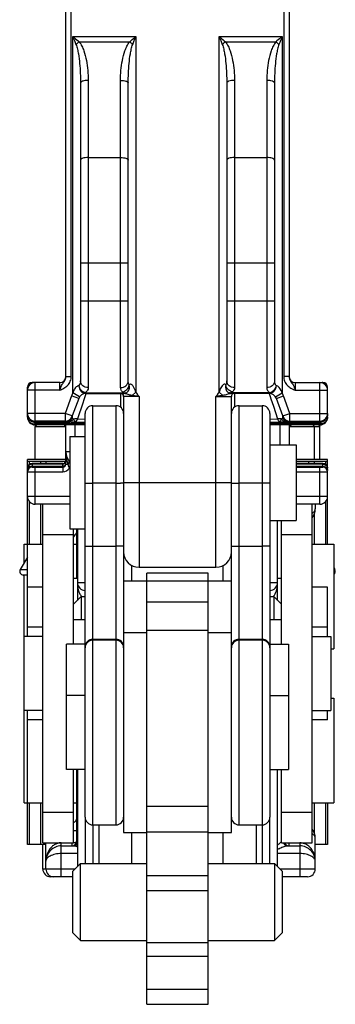
# Model space of a CAD drawing. Units: millimetres. Extents: x 1196 to 1616, y -724 to -427.
# Drawn here: x 1235 to 1239, y -475 to -462 of the extents above; entities that cross this region are included whole.
import ezdxf

# ---------------------------------------------------------------- set-up
doc = ezdxf.new("R2010")
doc.units = ezdxf.units.MM
doc.header["$LTSCALE"] = 23.1
doc.layers.get('0').update_dxf_attribs({"linetype": 'CONTINUOUS'})

msp = doc.modelspace()

# ---------------------------------------------------------------- linework, layer by layer
at = {"color": 7}
for p, q in [((1235.477, -466.711), (1235.477, -453.023)), ((1238.377, -453.023), (1238.377, -466.711)), ((1235.667, -462.895), (1235.667, -466.767)), ((1236.287, -466.767), (1236.287, -462.895)), ((1237.567, -462.895), (1237.567, -466.767)), ((1238.187, -462.895), (1238.187, -466.767)), ((1235.397, -466.788), (1235.037, -466.788)), ((1238.457, -466.788), (1238.817, -466.788)), ((1234.977, -467.238), (1234.977, -466.848)), ((1235.737, -466.928), (1236.231, -466.928)), ((1238.117, -466.928), (1237.623, -466.928)), ((1238.877, -467.238), (1238.877, -466.848)), ((1235.643, -466.994), (1235.56, -467.222)), ((1236.227, -466.968), (1236.227, -472.635)), ((1237.627, -472.635), (1237.627, -466.968)), ((1238.294, -467.222), (1238.211, -466.994)), ((1235.727, -472.435), (1235.727, -467.188)), ((1235.827, -467.088), (1236.127, -467.088)), ((1237.727, -467.088), (1238.027, -467.088)), ((1238.127, -467.188), (1238.127, -472.435)), ((1235.466, -467.288), (1235.077, -467.288)), ((1235.529, -467.306), (1235.53, -467.304)), ((1238.363, -467.288), (1238.387, -467.288)), ((1238.388, -467.288), (1238.777, -467.288)), ((1235.727, -467.338), (1235.077, -467.338)), ((1235.097, -467.338), (1235.077, -467.358)), ((1235.077, -467.358), (1235.472, -467.358)), ((1235.077, -467.788), (1235.077, -467.358)), ((1235.477, -467.848), (1235.477, -467.338)), ((1238.777, -467.338), (1238.127, -467.338)), ((1238.377, -467.338), (1238.377, -467.598)), ((1238.382, -467.358), (1238.777, -467.358)), ((1238.687, -467.338), (1238.707, -467.358)), ((1238.707, -467.788), (1238.707, -467.358)), ((1238.757, -467.338), (1238.777, -467.358)), ((1238.777, -467.788), (1238.777, -467.358)), ((1235.527, -467.488), (1235.727, -467.488)), ((1235.527, -467.488), (1235.527, -468.688)), ((1238.127, -467.598), (1238.467, -467.598)), ((1238.467, -467.599), (1238.467, -468.578)), ((1235.477, -467.788), (1234.977, -467.788)), ((1234.977, -467.947), (1234.977, -467.788)), ((1234.977, -467.807), (1235.474, -467.807)), ((1238.877, -467.788), (1238.467, -467.788)), ((1238.467, -467.807), (1238.877, -467.807)), ((1238.877, -467.932), (1238.877, -467.788)), ((1234.977, -470.088), (1234.977, -467.948)), ((1235.437, -467.838), (1235.037, -467.838)), ((1235.037, -467.888), (1235.437, -467.888)), ((1238.817, -467.838), (1238.467, -467.838)), ((1238.467, -467.888), (1238.817, -467.888)), ((1238.877, -468.888), (1238.877, -467.948)), ((1235.527, -468.368), (1235.077, -468.368)), ((1235.177, -472.768), (1235.177, -468.368)), ((1238.777, -468.368), (1238.467, -468.368)), ((1238.677, -472.768), (1238.677, -468.368)), ((1238.717, -468.368), (1238.717, -468.428)), ((1238.127, -468.578), (1238.467, -468.578)), ((1238.227, -469.618), (1238.227, -468.578)), ((1238.277, -470.188), (1238.277, -468.578)), ((1235.527, -468.688), (1235.727, -468.688)), ((1235.577, -470.188), (1235.577, -468.688)), ((1235.617, -469.33), (1235.617, -468.688)), ((1235.627, -468.688), (1235.627, -469.618)), ((1234.937, -468.888), (1235.177, -468.888)), ((1234.937, -469.126), (1234.937, -468.888)), ((1235.577, -468.888), (1235.617, -468.888)), ((1238.677, -468.888), (1238.957, -468.888)), ((1238.957, -468.888), (1238.957, -470.248)), ((1234.977, -469.058), (1234.883, -469.217)), ((1236.335, -469.368), (1236.335, -469.163)), ((1236.427, -469.188), (1237.427, -469.188)), ((1237.518, -469.368), (1237.518, -469.163)), ((1238.957, -469.194), (1238.97, -469.217)), ((1234.924, -469.288), (1234.977, -469.288)), ((1234.937, -472.248), (1234.937, -469.288)), ((1235.577, -469.33), (1235.627, -469.33)), ((1236.527, -469.368), (1236.227, -469.368)), ((1237.327, -469.266), (1236.527, -469.266)), ((1236.527, -474.866), (1236.527, -469.266)), ((1237.327, -469.37), (1236.527, -469.37)), ((1237.327, -474.866), (1237.327, -469.266)), ((1237.627, -469.368), (1237.327, -469.368)), ((1238.227, -469.33), (1238.277, -469.33)), ((1235.177, -469.448), (1234.977, -469.448)), ((1238.877, -469.448), (1238.677, -469.448)), ((1238.877, -470.088), (1238.877, -469.448)), ((1235.677, -469.568), (1235.577, -469.668)), ((1235.677, -469.568), (1235.727, -469.568)), ((1235.677, -469.568), (1235.677, -469.868)), ((1238.127, -469.568), (1238.177, -469.568)), ((1238.277, -469.668), (1238.177, -469.568)), ((1238.177, -469.568), (1238.177, -469.868)), ((1235.577, -469.868), (1235.727, -469.868)), ((1238.127, -469.868), (1238.277, -469.868)), ((1235.177, -469.968), (1234.977, -469.968)), ((1236.527, -470.005), (1237.327, -470.005)), ((1238.877, -469.968), (1238.677, -469.968)), ((1235.177, -470.088), (1234.937, -470.088)), ((1236.227, -470.035), (1236.527, -470.035)), ((1237.327, -470.035), (1237.627, -470.035)), ((1238.677, -470.088), (1238.917, -470.088)), ((1238.917, -470.088), (1238.917, -471.048)), ((1235.727, -470.188), (1235.487, -470.188)), ((1235.487, -470.855), (1235.487, -470.188)), ((1238.127, -470.188), (1238.367, -470.188)), ((1238.367, -470.188), (1238.367, -471.815)), ((1238.917, -470.248), (1238.957, -470.248)), ((1235.727, -470.855), (1235.487, -470.855)), ((1235.487, -471.815), (1235.487, -470.855)), ((1238.127, -470.855), (1238.367, -470.855)), ((1238.917, -470.888), (1238.957, -470.888)), ((1238.957, -470.888), (1238.957, -472.248)), ((1235.177, -471.048), (1234.937, -471.048)), ((1234.977, -472.788), (1234.977, -471.048)), ((1238.677, -471.048), (1238.917, -471.048)), ((1238.877, -471.168), (1238.877, -471.048)), ((1235.177, -471.168), (1234.977, -471.168)), ((1238.877, -471.168), (1238.677, -471.168)), ((1235.727, -471.815), (1235.487, -471.815)), ((1235.577, -472.768), (1235.577, -471.815)), ((1235.617, -472.748), (1235.617, -471.815)), ((1235.627, -471.815), (1235.627, -473.076)), ((1238.127, -471.815), (1238.367, -471.815)), ((1238.227, -473.076), (1238.227, -471.815)), ((1238.277, -472.768), (1238.277, -471.815)), ((1234.937, -472.248), (1235.177, -472.248)), ((1235.577, -472.248), (1235.617, -472.248)), ((1236.527, -472.293), (1237.327, -472.293)), ((1238.677, -472.248), (1238.957, -472.248)), ((1238.877, -472.248), (1238.877, -472.788)), ((1235.827, -472.535), (1236.127, -472.535)), ((1235.827, -472.535), (1235.827, -473.036)), ((1235.907, -472.535), (1235.907, -473.036)), ((1237.727, -472.535), (1238.027, -472.535)), ((1237.947, -472.535), (1237.947, -473.036)), ((1238.027, -472.535), (1238.027, -473.036)), ((1236.227, -472.635), (1236.527, -472.635)), ((1236.335, -473.036), (1236.335, -472.635)), ((1237.327, -472.635), (1237.627, -472.635)), ((1237.518, -473.036), (1237.518, -472.635)), ((1235.217, -472.788), (1234.977, -472.788)), ((1235.177, -472.768), (1235.577, -472.768)), ((1235.177, -473.108), (1235.177, -472.788)), ((1235.217, -473.108), (1235.217, -472.768)), ((1235.417, -472.808), (1235.577, -472.808)), ((1238.277, -472.768), (1238.677, -472.768)), ((1238.357, -472.808), (1238.517, -472.808)), ((1238.717, -473.108), (1238.717, -472.708)), ((1238.877, -472.788), (1238.717, -472.788)), ((1235.567, -473.136), (1235.667, -473.036)), ((1235.667, -473.036), (1236.527, -473.036)), ((1235.667, -474.036), (1235.667, -473.036)), ((1237.327, -473.036), (1238.187, -473.036)), ((1238.287, -473.136), (1238.187, -473.036)), ((1238.187, -473.036), (1238.187, -474.036)), ((1235.567, -473.208), (1235.277, -473.208)), ((1235.567, -473.936), (1235.567, -473.136)), ((1238.287, -473.136), (1238.287, -473.936)), ((1238.617, -473.208), (1238.287, -473.208)), ((1235.567, -473.936), (1235.667, -474.036)), ((1238.287, -473.936), (1238.187, -474.036)), ((1235.667, -474.036), (1236.527, -474.036)), ((1237.327, -474.036), (1238.187, -474.036)), ((1236.527, -474.866), (1237.327, -474.866))]:
    msp.add_line(p, q, dxfattribs=at)
at = {"color": 9}
for p, q in [((1235.547, -466.711), (1235.547, -460.771)), ((1238.307, -460.771), (1238.307, -466.711)), ((1235.567, -466.923), (1235.567, -462.293)), ((1235.567, -462.293), (1236.387, -462.293)), ((1236.387, -462.293), (1236.387, -466.914)), ((1237.467, -466.914), (1237.467, -462.293)), ((1237.467, -462.293), (1238.287, -462.293)), ((1238.287, -462.293), (1238.287, -466.923)), ((1235.65, -462.361), (1236.304, -462.361)), ((1237.55, -462.361), (1238.204, -462.361)), ((1235.767, -462.861), (1235.767, -466.854)), ((1236.187, -466.854), (1236.187, -462.861)), ((1237.667, -462.861), (1237.667, -466.854)), ((1238.087, -462.861), (1238.087, -466.854)), ((1235.767, -463.863), (1236.187, -463.863)), ((1237.667, -463.863), (1238.087, -463.863)), ((1235.667, -465.231), (1236.287, -465.231)), ((1237.567, -465.231), (1238.187, -465.231)), ((1235.667, -465.728), (1236.287, -465.728)), ((1237.567, -465.728), (1238.187, -465.728)), ((1235.077, -467.338), (1235.077, -466.788)), ((1235.397, -466.888), (1235.397, -466.788)), ((1235.477, -466.711), (1235.547, -466.711)), ((1238.377, -466.711), (1238.307, -466.711)), ((1238.457, -466.788), (1238.457, -466.888)), ((1238.777, -467.288), (1238.777, -466.788)), ((1234.986, -466.848), (1234.977, -466.848)), ((1235.397, -466.888), (1234.977, -466.888)), ((1235.652, -466.975), (1235.567, -466.923)), ((1235.737, -466.928), (1235.726, -466.96)), ((1235.737, -466.92), (1236.219, -466.92)), ((1235.737, -466.92), (1235.737, -466.928)), ((1236.187, -466.928), (1236.187, -467.108)), ((1236.336, -466.955), (1236.387, -466.914)), ((1237.517, -466.955), (1237.467, -466.914)), ((1238.117, -466.92), (1237.635, -466.92)), ((1237.667, -466.928), (1237.667, -467.108)), ((1238.117, -466.928), (1238.117, -466.92)), ((1238.117, -466.928), (1238.131, -466.97)), ((1238.202, -466.975), (1238.287, -466.923)), ((1238.457, -466.888), (1238.877, -466.888)), ((1238.877, -466.848), (1238.868, -466.848)), ((1235.549, -466.96), (1235.466, -467.188)), ((1235.643, -466.994), (1235.549, -466.96)), ((1235.695, -467.054), (1235.626, -467.261)), ((1235.709, -467.013), (1235.695, -467.054)), ((1235.726, -466.96), (1235.709, -467.013)), ((1236.427, -466.968), (1236.227, -466.968)), ((1236.427, -466.968), (1236.427, -469.188)), ((1237.427, -466.968), (1237.627, -466.968)), ((1237.427, -469.188), (1237.427, -466.968)), ((1238.131, -466.97), (1238.141, -467)), ((1238.141, -467), (1238.173, -467.096)), ((1238.211, -466.994), (1238.305, -466.96)), ((1238.388, -467.188), (1238.305, -466.96)), ((1235.466, -467.188), (1234.977, -467.188)), ((1235.56, -467.222), (1235.466, -467.188)), ((1235.466, -467.188), (1235.466, -467.288)), ((1235.827, -472.535), (1235.827, -467.088)), ((1236.127, -467.088), (1236.127, -472.535)), ((1237.727, -472.535), (1237.727, -467.088)), ((1238.027, -467.088), (1238.027, -472.535)), ((1238.173, -467.096), (1238.227, -467.261)), ((1238.294, -467.222), (1238.388, -467.188)), ((1238.388, -467.188), (1238.877, -467.188)), ((1238.388, -467.288), (1238.388, -467.188)), ((1235.529, -467.306), (1235.077, -467.306)), ((1235.626, -467.261), (1235.727, -467.263)), ((1238.127, -467.263), (1238.227, -467.261)), ((1238.777, -467.306), (1238.324, -467.306)), ((1238.777, -467.306), (1238.777, -467.338)), ((1235.727, -467.326), (1235.077, -467.326)), ((1235.597, -467.488), (1235.597, -467.338)), ((1238.777, -467.326), (1238.127, -467.326)), ((1238.256, -467.338), (1238.256, -467.598)), ((1235.527, -467.688), (1235.477, -467.688)), ((1235.006, -467.847), (1235.006, -467.807)), ((1235.148, -467.807), (1235.148, -467.838)), ((1235.218, -467.807), (1235.218, -467.838)), ((1238.635, -467.838), (1238.635, -467.807)), ((1238.706, -467.838), (1238.706, -467.807)), ((1238.848, -467.807), (1238.848, -467.847)), ((1234.977, -467.948), (1235.437, -467.948)), ((1235.037, -467.838), (1235.037, -467.888)), ((1235.437, -467.85), (1235.037, -467.85)), ((1235.037, -467.876), (1235.437, -467.876)), ((1235.077, -468.368), (1235.077, -467.888)), ((1235.437, -467.876), (1235.437, -467.838)), ((1235.437, -467.888), (1235.437, -467.948)), ((1235.477, -467.848), (1235.504, -467.848)), ((1235.524, -467.898), (1235.527, -467.893)), ((1238.817, -467.85), (1238.467, -467.85)), ((1238.467, -467.876), (1238.817, -467.876)), ((1238.467, -467.948), (1238.877, -467.948)), ((1238.777, -468.368), (1238.777, -467.888)), ((1238.817, -467.888), (1238.817, -467.838)), ((1236.227, -468.088), (1237.627, -468.088)), ((1236.127, -468.096), (1235.827, -468.096)), ((1238.027, -468.096), (1237.727, -468.096)), ((1235.527, -468.268), (1234.977, -468.268)), ((1235.006, -468.888), (1235.006, -468.339)), ((1238.877, -468.268), (1238.467, -468.268)), ((1238.848, -468.339), (1238.848, -468.888)), ((1235.148, -468.368), (1235.148, -468.888)), ((1238.706, -468.888), (1238.706, -468.489)), ((1235.577, -468.768), (1235.177, -468.768)), ((1238.677, -468.768), (1238.277, -468.768)), ((1235.827, -468.913), (1236.127, -468.913)), ((1237.727, -468.913), (1238.027, -468.913)), ((1234.883, -469.217), (1234.977, -469.217)), ((1238.957, -469.217), (1238.97, -469.217)), ((1235.727, -469.388), (1235.627, -469.388)), ((1238.227, -469.388), (1238.127, -469.388)), ((1237.327, -469.641), (1236.527, -469.641)), ((1235.827, -470.123), (1236.127, -470.123)), ((1236.127, -470.135), (1235.827, -470.135)), ((1237.727, -470.123), (1238.027, -470.123)), ((1238.027, -470.135), (1237.727, -470.135)), ((1235.006, -472.788), (1235.006, -472.248)), ((1235.148, -472.248), (1235.148, -472.788)), ((1238.706, -472.647), (1238.706, -472.248)), ((1238.848, -472.248), (1238.848, -472.788)), ((1235.177, -472.368), (1235.577, -472.368)), ((1235.727, -472.435), (1235.727, -473.036)), ((1238.127, -473.036), (1238.127, -472.435)), ((1238.277, -472.368), (1238.677, -472.368)), ((1235.577, -472.608), (1235.617, -472.608)), ((1236.527, -472.625), (1237.327, -472.625)), ((1235.417, -473.208), (1235.417, -472.768)), ((1235.557, -472.808), (1235.557, -472.768)), ((1235.627, -472.748), (1235.617, -472.748)), ((1238.377, -472.808), (1238.377, -472.768)), ((1238.517, -472.768), (1238.517, -473.208)), ((1235.627, -472.908), (1235.417, -472.908)), ((1238.517, -472.908), (1238.227, -472.908)), ((1235.595, -473.108), (1235.177, -473.108)), ((1236.527, -473.194), (1237.327, -473.194)), ((1238.717, -473.108), (1238.259, -473.108)), ((1236.527, -473.388), (1237.327, -473.388)), ((1236.527, -474.061), (1237.327, -474.061)), ((1236.527, -474.241), (1237.327, -474.241)), ((1236.527, -474.669), (1237.327, -474.669))]:
    msp.add_line(p, q, dxfattribs=at)
at = {"color": 7}
for centre, radius, start, end in [((1235.077, -466.888), 0.1, 90, 180), ((1235.037, -466.848), 0.06, 90, 180), ((1235.397, -466.708), 0.08, 270, 0), ((1238.457, -466.708), 0.08, 180, 270), ((1238.777, -466.888), 0.1, 0, 90), ((1238.817, -466.848), 0.06, 0, 90), ((1235.737, -467.028), 0.1, 90, 160), ((1236.187, -466.968), 0.04, 0, 90), ((1237.667, -466.968), 0.04, 120, 180), ((1238.117, -467.028), 0.1, 20, 90), ((1235.077, -467.188), 0.1, 180, 270), ((1235.827, -467.188), 0.1, 90, 180), ((1236.127, -467.188), 0.1, 0, 90), ((1237.727, -467.188), 0.1, 90, 180), ((1238.027, -467.188), 0.1, 0, 90), ((1238.777, -467.188), 0.1, 270, 0), ((1235.077, -467.238), 0.1, 180, 270), ((1235.466, -467.188), 0.1, 270, 340), ((1238.388, -467.188), 0.1, 200, 270), ((1238.439, -467.264), 0.122, 198.6704, 200.0038), ((1238.777, -467.238), 0.1, 270, 0), ((1235.437, -467.378), 0.04, 0, 60), ((1238.417, -467.378), 0.04, 90, 150), ((1235.677, -467.688), 0.2, 180, 220.5479), ((1235.437, -467.798), 0.04, 270, 0), ((1235.037, -467.898), 0.06, 90, 180), ((1235.037, -467.948), 0.06, 90, 180), ((1235.437, -467.848), 0.04, 270, 0), ((1238.817, -467.898), 0.06, 0, 90), ((1238.817, -467.948), 0.06, 0, 90), ((1235.077, -468.268), 0.1, 180, 270), ((1238.777, -468.268), 0.1, 270, 0), ((1238.517, -468.428), 0.2, 323.5319, 0), ((1236.927, -469.652), 1.6, 145.1879, 147.5521), ((1236.427, -468.988), 0.2, 180, 270), ((1237.427, -468.988), 0.2, 270, 0), ((1234.924, -469.241), 0.0472, 149.5345, 270), ((1238.93, -469.241), 0.0472, 305.2574, 30.4655), ((1235.727, -469.388), 0.1, 180, 270), ((1238.127, -469.388), 0.1, 270, 0), ((1235.827, -472.435), 0.1, 180, 270), ((1236.127, -472.435), 0.1, 270, 0), ((1237.727, -472.435), 0.1, 180, 270), ((1238.027, -472.435), 0.1, 270, 0), ((1235.557, -472.448), 0.06, 289.5701, 0), ((1238.517, -472.708), 0.2, 0, 36.4675), ((1235.417, -473.008), 0.2, 89.9836, 180), ((1235.557, -472.748), 0.06, 270, 0), ((1238.377, -472.748), 0.06, 199.5701, 270), ((1238.517, -473.008), 0.2, 0, 90.0169), ((1235.277, -473.108), 0.1, 180, 270), ((1235.317, -473.108), 0.1, 180, 270), ((1238.617, -473.108), 0.1, 270, 0)]:
    msp.add_arc(centre, radius, start, end, dxfattribs=at)
at = {"color": 9}
for centre, radius, start, end in [((1235.737, -467.028), 0.2, 148.223, 160), ((1235.661, -466.814), 0.124, 301.783, 303.7564), ((1235.737, -467.102), 0.182, 89.979, 93.3886), ((1236.23, -466.879), 0.049, 270.0088, 277.7885), ((1236.225, -466.855), 0.0745, 293.109, 305.3237), ((1237.623, -466.868), 0.06, 246.41, 254.2715), ((1237.625, -466.877), 0.051, 246.5818, 254.2927), ((1237.623, -466.868), 0.0602, 254.313, 269.9887), ((1237.625, -466.878), 0.05, 254.323, 269.9398), ((1238.117, -467.107), 0.187, 86.6568, 89.9777), ((1238.117, -467.028), 0.2, 20, 31.777), ((1235.117, -467.188), 0.14, 180.055, 194.2514), ((1235.471, -467.659), 0.371, 82.9894, 84.3448), ((1235.432, -467.978), 0.693, 82.2764, 83.007), ((1235.624, -467.197), 0.0815, 230.0204, 233.2622), ((1235.015, -417.903), 49.404, 270.6855, 270.8252), ((1238.67, -432.074), 35.232, 269.1168, 269.3102), ((1235.077, -467.221), 0.105, 266.2061, 269.9931), ((1238.777, -467.221), 0.105, 270.0069, 273.7939), ((1235.825, -467.724), 0.344, 198.2197, 199.6732), ((1235.029, -467.907), 0.0522, 171.0968, 179.9496), ((1235.437, -467.848), 0.1, 270, 330.0341), ((1235.807, -467.73), 0.324, 199.6725, 201.3181), ((1235.557, -467.861), 0.0503, 221.1933, 227.8775), ((1238.825, -467.907), 0.0522, 0.0504, 8.9032), ((1236.131, -458.099), 9.997, 269.9784, 270.3153), ((1237.723, -458.099), 9.997, 269.6847, 270.0216), ((1237.829, -469.388), 0.398, 356.206, 0.0049), ((1235.754, -469.495), 0.102, 223.3444, 225.9891), ((1238.099, -469.495), 0.102, 314.0834, 316.555), ((1235.827, -470.223), 0.1, 90.0022, 179.9959), ((1235.827, -470.235), 0.1, 90.0022, 179.9959), ((1236.127, -470.223), 0.1, 0.0041, 89.9978), ((1236.127, -470.235), 0.1, 0.0041, 89.9978), ((1237.727, -470.223), 0.1, 90.0022, 179.9959), ((1237.727, -470.235), 0.1, 90.0022, 179.9959), ((1238.027, -470.223), 0.1, 0.0041, 89.9978), ((1238.027, -470.235), 0.1, 0.0041, 89.9978), ((1235.577, -472.757), 0.0511, 270.0407, 279.4921), ((1235.48, -473.218), 0.424, 69.6997, 71.1697), ((1239.144, -474.822), 2.17, 114.5164, 114.9846), ((1239.005, -474.519), 1.836, 114.3416, 114.5068), ((1238.944, -474.384), 1.689, 114.1131, 114.3424)]:
    msp.add_arc(centre, radius, start, end, dxfattribs=at)
for points, knots in [([(1235.567, -462.293), (1235.574, -462.299), (1235.602, -462.321), (1235.629, -462.344), (1235.65, -462.361)], [0, 0, 0, 0, 0.251934, 1, 1, 1, 1]), ([(1236.304, -462.361), (1236.311, -462.356), (1236.338, -462.333), (1236.366, -462.31), (1236.387, -462.293)], [0, 0, 0, 0, 0.247072, 1, 1, 1, 1]), ([(1237.467, -462.293), (1237.474, -462.299), (1237.502, -462.321), (1237.529, -462.344), (1237.55, -462.361)], [0, 0, 0, 0, 0.251934, 1, 1, 1, 1]), ([(1238.287, -462.293), (1238.28, -462.299), (1238.252, -462.321), (1238.224, -462.344), (1238.204, -462.361)], [0, 0, 0, 0, 0.251979, 1, 1, 1, 1]), ([(1235.65, -462.361), (1235.639, -462.369), (1235.625, -462.38), (1235.612, -462.392), (1235.608, -462.395)], [0, 0, 0, 0, 0.754873, 1, 1, 1, 1]), ([(1235.608, -462.395), (1235.616, -462.415), (1235.628, -462.456), (1235.644, -462.538), (1235.657, -462.643), (1235.665, -462.769), (1235.667, -462.853), (1235.667, -462.895)], [0, 0, 0, 0, 0.125065, 0.250108, 0.500085, 0.750047, 1, 1, 1, 1]), ([(1235.65, -462.361), (1235.664, -462.378), (1235.686, -462.416), (1235.719, -462.497), (1235.746, -462.603), (1235.763, -462.731), (1235.767, -462.818), (1235.767, -462.861)], [0, 0, 0, 0, 0.126402, 0.251965, 0.501773, 0.750996, 1, 1, 1, 1]), ([(1236.187, -462.861), (1236.187, -462.818), (1236.191, -462.731), (1236.208, -462.603), (1236.235, -462.497), (1236.268, -462.416), (1236.29, -462.378), (1236.304, -462.361)], [0, 0, 0, 0, 0.249005, 0.498228, 0.748036, 0.873599, 1, 1, 1, 1]), ([(1236.287, -462.895), (1236.287, -462.853), (1236.289, -462.769), (1236.297, -462.643), (1236.31, -462.538), (1236.326, -462.456), (1236.338, -462.415), (1236.345, -462.395)], [0, 0, 0, 0, 0.249953, 0.499915, 0.749892, 0.874936, 1, 1, 1, 1]), ([(1236.304, -462.361), (1236.315, -462.369), (1236.329, -462.38), (1236.342, -462.392), (1236.345, -462.395)], [0, 0, 0, 0, 0.754873, 1, 1, 1, 1]), ([(1237.55, -462.361), (1237.539, -462.369), (1237.525, -462.38), (1237.512, -462.392), (1237.508, -462.395)], [0, 0, 0, 0, 0.754873, 1, 1, 1, 1]), ([(1237.508, -462.395), (1237.516, -462.415), (1237.528, -462.456), (1237.544, -462.538), (1237.557, -462.643), (1237.565, -462.769), (1237.567, -462.853), (1237.567, -462.895)], [0, 0, 0, 0, 0.125065, 0.250108, 0.500085, 0.750047, 1, 1, 1, 1]), ([(1237.55, -462.361), (1237.564, -462.378), (1237.586, -462.416), (1237.619, -462.497), (1237.646, -462.603), (1237.663, -462.731), (1237.667, -462.818), (1237.667, -462.861)], [0, 0, 0, 0, 0.126402, 0.251965, 0.501773, 0.750996, 1, 1, 1, 1]), ([(1238.204, -462.361), (1238.19, -462.378), (1238.168, -462.416), (1238.135, -462.497), (1238.108, -462.603), (1238.091, -462.731), (1238.087, -462.818), (1238.087, -462.861)], [0, 0, 0, 0, 0.126405, 0.251968, 0.501775, 0.750997, 1, 1, 1, 1]), ([(1238.245, -462.395), (1238.238, -462.415), (1238.226, -462.456), (1238.21, -462.538), (1238.197, -462.643), (1238.189, -462.769), (1238.187, -462.853), (1238.187, -462.895)], [0, 0, 0, 0, 0.125066, 0.250109, 0.500087, 0.750048, 1, 1, 1, 1]), ([(1238.245, -462.395), (1238.242, -462.392), (1238.229, -462.38), (1238.215, -462.369), (1238.204, -462.361)], [0, 0, 0, 0, 0.245127, 1, 1, 1, 1]), ([(1235.767, -462.861), (1235.754, -462.861), (1235.73, -462.863), (1235.702, -462.868), (1235.684, -462.876), (1235.673, -462.882), (1235.667, -462.89), (1235.667, -462.895)], [0, 0, 0, 0, 0.344464, 0.644207, 0.765312, 0.863903, 1, 1, 1, 1]), ([(1236.187, -462.861), (1236.2, -462.861), (1236.224, -462.863), (1236.251, -462.868), (1236.269, -462.876), (1236.281, -462.882), (1236.287, -462.89), (1236.287, -462.895)], [0, 0, 0, 0, 0.344464, 0.644207, 0.765312, 0.863903, 1, 1, 1, 1]), ([(1237.667, -462.861), (1237.654, -462.861), (1237.63, -462.863), (1237.602, -462.868), (1237.584, -462.876), (1237.573, -462.882), (1237.567, -462.89), (1237.567, -462.895)], [0, 0, 0, 0, 0.344464, 0.644207, 0.765312, 0.863903, 1, 1, 1, 1]), ([(1238.187, -462.895), (1238.187, -462.89), (1238.181, -462.882), (1238.169, -462.876), (1238.151, -462.868), (1238.124, -462.863), (1238.1, -462.861), (1238.087, -462.861)], [0, 0, 0, 0, 0.136097, 0.234688, 0.355793, 0.655536, 1, 1, 1, 1]), ([(1235.767, -463.863), (1235.754, -463.863), (1235.73, -463.865), (1235.702, -463.871), (1235.684, -463.878), (1235.673, -463.884), (1235.667, -463.892), (1235.667, -463.898)], [0, 0, 0, 0, 0.344872, 0.644087, 0.76515, 0.863864, 1, 1, 1, 1]), ([(1236.187, -463.863), (1236.2, -463.863), (1236.224, -463.865), (1236.251, -463.871), (1236.269, -463.878), (1236.281, -463.884), (1236.287, -463.892), (1236.287, -463.898)], [0, 0, 0, 0, 0.344872, 0.644087, 0.76515, 0.863864, 1, 1, 1, 1]), ([(1237.667, -463.863), (1237.654, -463.863), (1237.63, -463.865), (1237.602, -463.871), (1237.584, -463.878), (1237.573, -463.884), (1237.567, -463.892), (1237.567, -463.898)], [0, 0, 0, 0, 0.344872, 0.644087, 0.76515, 0.863864, 1, 1, 1, 1]), ([(1238.187, -463.898), (1238.187, -463.892), (1238.181, -463.884), (1238.169, -463.878), (1238.151, -463.871), (1238.124, -463.865), (1238.1, -463.863), (1238.087, -463.863)], [0, 0, 0, 0, 0.136136, 0.23485, 0.355913, 0.655128, 1, 1, 1, 1]), ([(1235.015, -466.811), (1235.019, -466.805), (1235.026, -466.796), (1235.039, -466.789), (1235.045, -466.788), (1235.049, -466.788)], [0, 0, 0, 0, 0.532485, 0.771791, 1, 1, 1, 1]), ([(1235.397, -466.888), (1235.416, -466.88), (1235.453, -466.863), (1235.503, -466.825), (1235.538, -466.773), (1235.547, -466.731), (1235.547, -466.711)], [0, 0, 0, 0, 0.250238, 0.50012, 0.74997, 1, 1, 1, 1]), ([(1235.397, -466.888), (1235.403, -466.871), (1235.415, -466.838), (1235.431, -466.807), (1235.441, -466.794)], [0, 0, 0, 0, 0.526352, 1, 1, 1, 1]), ([(1235.441, -466.794), (1235.443, -466.79), (1235.455, -466.773), (1235.467, -466.756), (1235.472, -466.741)], [0, 0, 0, 0, 0.238635, 1, 1, 1, 1]), ([(1235.667, -466.767), (1235.667, -466.778), (1235.664, -466.8), (1235.654, -466.82), (1235.646, -466.828)], [0, 0, 0, 0, 0.502466, 1, 1, 1, 1]), ([(1235.767, -466.854), (1235.742, -466.854), (1235.703, -466.841), (1235.672, -466.802), (1235.667, -466.779), (1235.667, -466.767)], [0, 0, 0, 0, 0.519542, 0.765111, 1, 1, 1, 1]), ([(1236.187, -466.854), (1236.212, -466.854), (1236.251, -466.841), (1236.281, -466.802), (1236.287, -466.779), (1236.287, -466.767)], [0, 0, 0, 0, 0.519543, 0.765111, 1, 1, 1, 1]), ([(1236.3, -466.819), (1236.293, -466.808), (1236.288, -466.79), (1236.287, -466.772), (1236.287, -466.767)], [0, 0, 0, 0, 0.744025, 1, 1, 1, 1]), ([(1236.387, -466.914), (1236.384, -466.908), (1236.381, -466.896), (1236.371, -466.873), (1236.361, -466.85), (1236.348, -466.829), (1236.336, -466.816), (1236.323, -466.807), (1236.312, -466.808), (1236.308, -466.811)], [0, 0, 0, 0, 0.134652, 0.269091, 0.536852, 0.66868, 0.795389, 0.907609, 1, 1, 1, 1]), ([(1237.525, -466.811), (1237.517, -466.816), (1237.504, -466.831), (1237.489, -466.857), (1237.477, -466.885), (1237.471, -466.905), (1237.467, -466.914)], [0, 0, 0, 0, 0.235696, 0.48822, 0.743799, 1, 1, 1, 1]), ([(1237.553, -466.819), (1237.551, -466.815), (1237.542, -466.806), (1237.53, -466.809), (1237.525, -466.811)], [0, 0, 0, 0, 0.483523, 1, 1, 1, 1]), ([(1237.567, -466.767), (1237.567, -466.772), (1237.566, -466.79), (1237.561, -466.808), (1237.553, -466.819)], [0, 0, 0, 0, 0.256121, 1, 1, 1, 1]), ([(1237.667, -466.854), (1237.642, -466.854), (1237.603, -466.841), (1237.572, -466.802), (1237.567, -466.779), (1237.567, -466.767)], [0, 0, 0, 0, 0.519542, 0.765111, 1, 1, 1, 1]), ([(1238.187, -466.767), (1238.187, -466.779), (1238.181, -466.802), (1238.151, -466.841), (1238.112, -466.854), (1238.087, -466.854)], [0, 0, 0, 0, 0.234895, 0.480465, 1, 1, 1, 1]), ([(1238.187, -466.767), (1238.187, -466.778), (1238.189, -466.8), (1238.2, -466.82), (1238.207, -466.828)], [0, 0, 0, 0, 0.502077, 1, 1, 1, 1]), ([(1238.307, -466.711), (1238.307, -466.731), (1238.315, -466.773), (1238.35, -466.825), (1238.4, -466.863), (1238.438, -466.88), (1238.457, -466.888)], [0, 0, 0, 0, 0.24942, 0.499081, 0.749255, 1, 1, 1, 1]), ([(1238.377, -466.711), (1238.377, -466.721), (1238.381, -466.743), (1238.396, -466.77), (1238.414, -466.794), (1238.424, -466.81), (1238.428, -466.819)], [0, 0, 0, 0, 0.266315, 0.523089, 0.764237, 1, 1, 1, 1]), ([(1238.839, -466.811), (1238.835, -466.805), (1238.828, -466.796), (1238.815, -466.789), (1238.808, -466.788), (1238.805, -466.788)], [0, 0, 0, 0, 0.532485, 0.771791, 1, 1, 1, 1]), ([(1235.646, -466.828), (1235.638, -466.829), (1235.613, -466.839), (1235.585, -466.874), (1235.572, -466.906), (1235.567, -466.923)], [0, 0, 0, 0, 0.202963, 0.591723, 1, 1, 1, 1]), ([(1235.691, -466.902), (1235.68, -466.893), (1235.661, -466.87), (1235.649, -466.843), (1235.646, -466.828)], [0, 0, 0, 0, 0.498295, 1, 1, 1, 1]), ([(1235.646, -466.828), (1235.647, -466.842), (1235.651, -466.868), (1235.67, -466.901), (1235.698, -466.924), (1235.721, -466.929), (1235.731, -466.928)], [0, 0, 0, 0, 0.275633, 0.537519, 0.777946, 1, 1, 1, 1]), ([(1235.726, -466.92), (1235.723, -466.919), (1235.71, -466.915), (1235.699, -466.908), (1235.691, -466.902)], [0, 0, 0, 0, 0.236669, 1, 1, 1, 1]), ([(1235.726, -466.92), (1235.727, -466.922), (1235.728, -466.925), (1235.73, -466.928), (1235.731, -466.928)], [0, 0, 0, 0, 0.671009, 1, 1, 1, 1]), ([(1235.767, -466.854), (1235.767, -466.866), (1235.76, -466.892), (1235.741, -466.91), (1235.73, -466.918)], [0, 0, 0, 0, 0.470249, 1, 1, 1, 1]), ([(1236.214, -466.91), (1236.212, -466.908), (1236.204, -466.901), (1236.197, -466.892), (1236.194, -466.885)], [0, 0, 0, 0, 0.265677, 1, 1, 1, 1]), ([(1236.214, -466.91), (1236.217, -466.909), (1236.231, -466.905), (1236.244, -466.899), (1236.253, -466.892)], [0, 0, 0, 0, 0.241623, 1, 1, 1, 1]), ([(1236.219, -466.92), (1236.219, -466.918), (1236.218, -466.915), (1236.217, -466.913), (1236.217, -466.913)], [0, 0, 0, 0, 0.717985, 1, 1, 1, 1]), ([(1236.219, -466.92), (1236.219, -466.92), (1236.221, -466.923), (1236.223, -466.925), (1236.225, -466.926)], [0, 0, 0, 0, 0.292444, 1, 1, 1, 1]), ([(1236.219, -466.92), (1236.22, -466.92), (1236.226, -466.921), (1236.232, -466.922), (1236.236, -466.923)], [0, 0, 0, 0, 0.272886, 1, 1, 1, 1]), ([(1236.225, -466.926), (1236.225, -466.926), (1236.227, -466.927), (1236.228, -466.928), (1236.23, -466.928)], [0, 0, 0, 0, 0.308769, 1, 1, 1, 1]), ([(1236.336, -466.955), (1236.327, -466.953), (1236.31, -466.95), (1236.284, -466.944), (1236.262, -466.937), (1236.246, -466.931), (1236.237, -466.928), (1236.234, -466.928)], [0, 0, 0, 0, 0.257562, 0.504184, 0.752859, 0.891446, 1, 1, 1, 1]), ([(1236.236, -466.923), (1236.237, -466.923), (1236.241, -466.924), (1236.246, -466.924), (1236.249, -466.924)], [0, 0, 0, 0, 0.282331, 1, 1, 1, 1]), ([(1236.253, -466.892), (1236.259, -466.888), (1236.281, -466.869), (1236.296, -466.841), (1236.3, -466.819)], [0, 0, 0, 0, 0.253207, 1, 1, 1, 1]), ([(1236.253, -466.924), (1236.253, -466.924), (1236.254, -466.924), (1236.254, -466.924), (1236.254, -466.923)], [0, 0, 0, 0, 0.597081, 1, 1, 1, 1]), ([(1236.268, -466.916), (1236.282, -466.906), (1236.304, -466.875), (1236.305, -466.837), (1236.3, -466.819)], [0, 0, 0, 0, 0.478772, 1, 1, 1, 1]), ([(1237.62, -466.928), (1237.616, -466.928), (1237.608, -466.931), (1237.591, -466.937), (1237.57, -466.944), (1237.544, -466.95), (1237.526, -466.953), (1237.517, -466.955)], [0, 0, 0, 0, 0.108157, 0.246774, 0.495615, 0.742329, 1, 1, 1, 1]), ([(1237.553, -466.819), (1237.548, -466.84), (1237.55, -466.874), (1237.573, -466.908), (1237.59, -466.919), (1237.599, -466.923)], [0, 0, 0, 0, 0.518382, 0.764478, 1, 1, 1, 1]), ([(1237.601, -466.892), (1237.595, -466.888), (1237.573, -466.868), (1237.558, -466.841), (1237.553, -466.819)], [0, 0, 0, 0, 0.253212, 1, 1, 1, 1]), ([(1237.601, -466.924), (1237.601, -466.923), (1237.6, -466.923), (1237.599, -466.923), (1237.599, -466.923)], [0, 0, 0, 0, 0.81971, 1, 1, 1, 1]), ([(1237.64, -466.91), (1237.637, -466.909), (1237.623, -466.905), (1237.61, -466.899), (1237.601, -466.892)], [0, 0, 0, 0, 0.241596, 1, 1, 1, 1]), ([(1237.618, -466.923), (1237.617, -466.923), (1237.612, -466.924), (1237.608, -466.924), (1237.605, -466.924)], [0, 0, 0, 0, 0.274696, 1, 1, 1, 1]), ([(1237.635, -466.92), (1237.633, -466.92), (1237.628, -466.921), (1237.622, -466.923), (1237.618, -466.923)], [0, 0, 0, 0, 0.27484, 1, 1, 1, 1]), ([(1237.629, -466.926), (1237.629, -466.926), (1237.627, -466.927), (1237.626, -466.928), (1237.625, -466.928)], [0, 0, 0, 0, 0.308436, 1, 1, 1, 1]), ([(1237.635, -466.92), (1237.634, -466.92), (1237.632, -466.922), (1237.63, -466.925), (1237.629, -466.926)], [0, 0, 0, 0, 0.300275, 1, 1, 1, 1]), ([(1237.64, -466.91), (1237.639, -466.911), (1237.636, -466.914), (1237.634, -466.917), (1237.635, -466.92)], [0, 0, 0, 0, 0.299254, 1, 1, 1, 1]), ([(1237.667, -466.854), (1237.667, -466.864), (1237.662, -466.886), (1237.648, -466.903), (1237.64, -466.91)], [0, 0, 0, 0, 0.481299, 1, 1, 1, 1]), ([(1238.087, -466.854), (1238.087, -466.866), (1238.094, -466.894), (1238.116, -466.913), (1238.128, -466.92)], [0, 0, 0, 0, 0.466263, 1, 1, 1, 1]), ([(1238.207, -466.828), (1238.207, -466.842), (1238.202, -466.868), (1238.184, -466.901), (1238.156, -466.924), (1238.133, -466.929), (1238.122, -466.928)], [0, 0, 0, 0, 0.275568, 0.537539, 0.777474, 1, 1, 1, 1]), ([(1238.122, -466.928), (1238.123, -466.928), (1238.124, -466.928), (1238.125, -466.926), (1238.126, -466.925)], [0, 0, 0, 0, 0.173591, 1, 1, 1, 1]), ([(1238.207, -466.828), (1238.205, -466.839), (1238.196, -466.865), (1238.17, -466.9), (1238.142, -466.916), (1238.128, -466.92)], [0, 0, 0, 0, 0.257768, 0.644865, 1, 1, 1, 1]), ([(1238.287, -466.923), (1238.283, -466.912), (1238.269, -466.873), (1238.237, -466.832), (1238.207, -466.828)], [0, 0, 0, 0, 0.279402, 1, 1, 1, 1]), ([(1238.428, -466.819), (1238.434, -466.829), (1238.444, -466.852), (1238.453, -466.876), (1238.457, -466.888)], [0, 0, 0, 0, 0.482252, 1, 1, 1, 1]), ([(1236.427, -466.968), (1236.419, -466.967), (1236.389, -466.963), (1236.359, -466.958), (1236.336, -466.955)], [0, 0, 0, 0, 0.256646, 1, 1, 1, 1]), ([(1237.517, -466.955), (1237.51, -466.956), (1237.48, -466.961), (1237.45, -466.965), (1237.427, -466.968)], [0, 0, 0, 0, 0.240704, 1, 1, 1, 1]), ([(1238.877, -467.188), (1238.877, -467.208), (1238.871, -467.235), (1238.858, -467.258), (1238.854, -467.263)], [0, 0, 0, 0, 0.747792, 1, 1, 1, 1]), ([(1235.031, -467.293), (1235.019, -467.286), (1234.997, -467.264), (1234.985, -467.237), (1234.981, -467.222)], [0, 0, 0, 0, 0.502591, 1, 1, 1, 1]), ([(1234.984, -467.268), (1234.99, -467.279), (1235.005, -467.301), (1235.027, -467.314), (1235.039, -467.319)], [0, 0, 0, 0, 0.494056, 1, 1, 1, 1]), ([(1235.491, -467.288), (1235.492, -467.288), (1235.498, -467.288), (1235.503, -467.289), (1235.508, -467.289)], [0, 0, 0, 0, 0.231969, 1, 1, 1, 1]), ([(1235.562, -467.25), (1235.559, -467.254), (1235.547, -467.268), (1235.531, -467.279), (1235.518, -467.284)], [0, 0, 0, 0, 0.25653, 1, 1, 1, 1]), ([(1235.525, -467.291), (1235.537, -467.293), (1235.556, -467.296), (1235.582, -467.301), (1235.595, -467.303), (1235.602, -467.304)], [0, 0, 0, 0, 0.477004, 0.731466, 1, 1, 1, 1]), ([(1235.606, -467.303), (1235.6, -467.304), (1235.575, -467.307), (1235.549, -467.307), (1235.53, -467.304)], [0, 0, 0, 0, 0.245356, 1, 1, 1, 1]), ([(1235.576, -467.262), (1235.573, -467.265), (1235.564, -467.275), (1235.553, -467.283), (1235.543, -467.286)], [0, 0, 0, 0, 0.261806, 1, 1, 1, 1]), ([(1235.56, -467.222), (1235.558, -467.227), (1235.556, -467.236), (1235.559, -467.246), (1235.562, -467.25)], [0, 0, 0, 0, 0.499847, 1, 1, 1, 1]), ([(1235.562, -467.25), (1235.563, -467.25), (1235.566, -467.254), (1235.569, -467.257), (1235.572, -467.259)], [0, 0, 0, 0, 0.217431, 1, 1, 1, 1]), ([(1235.626, -467.261), (1235.622, -467.26), (1235.605, -467.258), (1235.588, -467.259), (1235.576, -467.262)], [0, 0, 0, 0, 0.262799, 1, 1, 1, 1]), ([(1235.576, -467.262), (1235.579, -467.268), (1235.584, -467.277), (1235.59, -467.288), (1235.593, -467.294), (1235.595, -467.296)], [0, 0, 0, 0, 0.518564, 0.76487, 1, 1, 1, 1]), ([(1235.595, -467.296), (1235.596, -467.297), (1235.598, -467.299), (1235.601, -467.302), (1235.602, -467.304)], [0, 0, 0, 0, 0.273566, 1, 1, 1, 1]), ([(1235.608, -467.293), (1235.608, -467.294), (1235.606, -467.297), (1235.604, -467.3), (1235.603, -467.303)], [0, 0, 0, 0, 0.276641, 1, 1, 1, 1]), ([(1235.626, -467.261), (1235.625, -467.264), (1235.619, -467.275), (1235.613, -467.285), (1235.608, -467.293)], [0, 0, 0, 0, 0.283943, 1, 1, 1, 1]), ([(1238.227, -467.261), (1238.229, -467.264), (1238.235, -467.275), (1238.241, -467.285), (1238.245, -467.293)], [0, 0, 0, 0, 0.283905, 1, 1, 1, 1]), ([(1238.245, -467.293), (1238.246, -467.294), (1238.248, -467.297), (1238.25, -467.3), (1238.251, -467.303)], [0, 0, 0, 0, 0.276683, 1, 1, 1, 1]), ([(1238.246, -467.303), (1238.265, -467.306), (1238.292, -467.308), (1238.317, -467.305), (1238.324, -467.304)], [0, 0, 0, 0, 0.75753, 1, 1, 1, 1]), ([(1238.252, -467.304), (1238.252, -467.302), (1238.255, -467.299), (1238.261, -467.294), (1238.265, -467.284), (1238.272, -467.274), (1238.276, -467.266), (1238.278, -467.262)], [0, 0, 0, 0, 0.104226, 0.231443, 0.473439, 0.734256, 1, 1, 1, 1]), ([(1238.252, -467.304), (1238.259, -467.303), (1238.272, -467.3), (1238.298, -467.296), (1238.316, -467.293), (1238.329, -467.291)], [0, 0, 0, 0, 0.268413, 0.523138, 1, 1, 1, 1]), ([(1238.278, -467.262), (1238.276, -467.262), (1238.268, -467.26), (1238.26, -467.259), (1238.254, -467.259)], [0, 0, 0, 0, 0.241496, 1, 1, 1, 1]), ([(1238.278, -467.262), (1238.279, -467.261), (1238.284, -467.257), (1238.289, -467.253), (1238.291, -467.25)], [0, 0, 0, 0, 0.293424, 1, 1, 1, 1]), ([(1238.278, -467.262), (1238.28, -467.265), (1238.29, -467.275), (1238.301, -467.283), (1238.31, -467.286)], [0, 0, 0, 0, 0.261807, 1, 1, 1, 1]), ([(1238.291, -467.25), (1238.295, -467.246), (1238.298, -467.236), (1238.296, -467.227), (1238.294, -467.222)], [0, 0, 0, 0, 0.500166, 1, 1, 1, 1]), ([(1238.291, -467.25), (1238.294, -467.254), (1238.306, -467.268), (1238.323, -467.279), (1238.336, -467.284)], [0, 0, 0, 0, 0.25653, 1, 1, 1, 1]), ([(1238.329, -467.291), (1238.332, -467.291), (1238.343, -467.289), (1238.355, -467.288), (1238.363, -467.288)], [0, 0, 0, 0, 0.281535, 1, 1, 1, 1]), ([(1238.854, -467.263), (1238.846, -467.275), (1238.823, -467.297), (1238.792, -467.306), (1238.777, -467.306)], [0, 0, 0, 0, 0.497455, 1, 1, 1, 1]), ([(1238.869, -467.268), (1238.864, -467.279), (1238.849, -467.301), (1238.827, -467.314), (1238.815, -467.319)], [0, 0, 0, 0, 0.494056, 1, 1, 1, 1]), ([(1235.477, -467.688), (1235.477, -467.7), (1235.479, -467.748), (1235.487, -467.797), (1235.498, -467.831)], [0, 0, 0, 0, 0.248871, 1, 1, 1, 1]), ([(1235.477, -467.813), (1235.477, -467.819), (1235.473, -467.833), (1235.463, -467.842), (1235.457, -467.845)], [0, 0, 0, 0, 0.493088, 1, 1, 1, 1]), ([(1235.504, -467.848), (1235.509, -467.843), (1235.515, -467.835), (1235.52, -467.825), (1235.521, -467.82)], [0, 0, 0, 0, 0.574815, 1, 1, 1, 1]), ([(1235.521, -467.82), (1235.521, -467.819), (1235.521, -467.816), (1235.521, -467.813), (1235.519, -467.811)], [0, 0, 0, 0, 0.289333, 1, 1, 1, 1]), ([(1235.506, -467.857), (1235.507, -467.863), (1235.509, -467.877), (1235.515, -467.889), (1235.519, -467.894)], [0, 0, 0, 0, 0.5008, 1, 1, 1, 1]), ([(1235.727, -468.095), (1235.727, -468.095), (1235.727, -468.095), (1235.727, -468.095), (1235.728, -468.095), (1235.729, -468.095), (1235.731, -468.095), (1235.735, -468.096), (1235.739, -468.096), (1235.744, -468.096), (1235.75, -468.096), (1235.759, -468.096), (1235.772, -468.096), (1235.789, -468.096), (1235.808, -468.096), (1235.82, -468.096), (1235.827, -468.096)], [0, 0, 0, 0, 0.001272, 0.004914, 0.010941, 0.019337, 0.043169, 0.076241, 0.118208, 0.168641, 0.227103, 0.293022, 0.444495, 0.617326, 0.805102, 1, 1, 1, 1]), ([(1236.227, -468.095), (1236.227, -468.095), (1236.227, -468.095), (1236.226, -468.095), (1236.225, -468.095), (1236.224, -468.095), (1236.222, -468.095), (1236.22, -468.096), (1236.216, -468.096), (1236.21, -468.096), (1236.203, -468.096), (1236.194, -468.096), (1236.189, -468.096), (1236.186, -468.096)], [0, 0, 0, 0, 0.004376, 0.017062, 0.038056, 0.067291, 0.104692, 0.150176, 0.264663, 0.409021, 0.581403, 0.77935, 1, 1, 1, 1]), ([(1237.627, -468.095), (1237.627, -468.095), (1237.627, -468.095), (1237.628, -468.095), (1237.629, -468.095), (1237.63, -468.095), (1237.631, -468.095), (1237.634, -468.096), (1237.638, -468.096), (1237.644, -468.096), (1237.651, -468.096), (1237.659, -468.096), (1237.665, -468.096), (1237.668, -468.096)], [0, 0, 0, 0, 0.004376, 0.017062, 0.038056, 0.067291, 0.104692, 0.150176, 0.264663, 0.409021, 0.581403, 0.77935, 1, 1, 1, 1]), ([(1238.127, -468.095), (1238.127, -468.095), (1238.127, -468.095), (1238.126, -468.095), (1238.126, -468.095), (1238.124, -468.095), (1238.122, -468.095), (1238.119, -468.096), (1238.115, -468.096), (1238.11, -468.096), (1238.104, -468.096), (1238.095, -468.096), (1238.082, -468.096), (1238.065, -468.096), (1238.046, -468.096), (1238.033, -468.096), (1238.027, -468.096)], [0, 0, 0, 0, 0.001272, 0.004914, 0.010941, 0.019337, 0.043169, 0.076241, 0.118208, 0.168641, 0.227103, 0.293022, 0.444495, 0.617326, 0.805102, 1, 1, 1, 1]), ([(1238.678, -468.487), (1238.684, -468.483), (1238.695, -468.475), (1238.707, -468.46), (1238.715, -468.444), (1238.717, -468.433), (1238.717, -468.428)], [0, 0, 0, 0, 0.295908, 0.555078, 0.785249, 1, 1, 1, 1]), ([(1235.727, -468.913), (1235.727, -468.913), (1235.727, -468.913), (1235.727, -468.913), (1235.728, -468.913), (1235.729, -468.913), (1235.731, -468.913), (1235.735, -468.913), (1235.739, -468.913), (1235.744, -468.913), (1235.75, -468.913), (1235.759, -468.913), (1235.772, -468.913), (1235.789, -468.913), (1235.808, -468.913), (1235.82, -468.913), (1235.827, -468.913)], [0, 0, 0, 0, 0.001272, 0.004914, 0.010941, 0.019337, 0.043169, 0.076241, 0.118208, 0.168641, 0.227103, 0.293022, 0.444495, 0.617326, 0.805102, 1, 1, 1, 1]), ([(1236.227, -468.913), (1236.227, -468.913), (1236.227, -468.913), (1236.226, -468.913), (1236.226, -468.913), (1236.224, -468.913), (1236.222, -468.913), (1236.219, -468.913), (1236.215, -468.913), (1236.21, -468.913), (1236.204, -468.913), (1236.195, -468.913), (1236.182, -468.913), (1236.165, -468.913), (1236.146, -468.913), (1236.133, -468.913), (1236.127, -468.913)], [0, 0, 0, 0, 0.001272, 0.004914, 0.010941, 0.019337, 0.043169, 0.076241, 0.118208, 0.168641, 0.227103, 0.293022, 0.444495, 0.617326, 0.805102, 1, 1, 1, 1]), ([(1237.627, -468.913), (1237.627, -468.913), (1237.627, -468.913), (1237.627, -468.913), (1237.628, -468.913), (1237.629, -468.913), (1237.631, -468.913), (1237.635, -468.913), (1237.639, -468.913), (1237.644, -468.913), (1237.65, -468.913), (1237.659, -468.913), (1237.672, -468.913), (1237.689, -468.913), (1237.708, -468.913), (1237.72, -468.913), (1237.727, -468.913)], [0, 0, 0, 0, 0.001272, 0.004914, 0.010941, 0.019337, 0.043169, 0.076241, 0.118208, 0.168641, 0.227103, 0.293022, 0.444495, 0.617326, 0.805102, 1, 1, 1, 1]), ([(1238.127, -468.913), (1238.127, -468.913), (1238.127, -468.913), (1238.126, -468.913), (1238.126, -468.913), (1238.124, -468.913), (1238.122, -468.913), (1238.119, -468.913), (1238.115, -468.913), (1238.11, -468.913), (1238.104, -468.913), (1238.095, -468.913), (1238.082, -468.913), (1238.065, -468.913), (1238.046, -468.913), (1238.033, -468.913), (1238.027, -468.913)], [0, 0, 0, 0, 0.001272, 0.004914, 0.010941, 0.019337, 0.043169, 0.076241, 0.118208, 0.168641, 0.227103, 0.293022, 0.444495, 0.617326, 0.805102, 1, 1, 1, 1]), ([(1235.627, -469.388), (1235.627, -469.411), (1235.631, -469.458), (1235.644, -469.504), (1235.654, -469.525)], [0, 0, 0, 0, 0.498253, 1, 1, 1, 1]), ([(1238.174, -469.565), (1238.192, -469.545), (1238.215, -469.494), (1238.224, -469.441), (1238.226, -469.414)], [0, 0, 0, 0, 0.50357, 1, 1, 1, 1]), ([(1238.717, -472.708), (1238.717, -472.703), (1238.715, -472.692), (1238.707, -472.676), (1238.695, -472.661), (1238.684, -472.653), (1238.678, -472.649)], [0, 0, 0, 0, 0.214754, 0.444931, 0.704101, 1, 1, 1, 1]), ([(1235.417, -472.768), (1235.4, -472.768), (1235.367, -472.773), (1235.323, -472.794), (1235.288, -472.822), (1235.252, -472.866), (1235.224, -472.929), (1235.217, -472.982), (1235.217, -473.008)], [0, 0, 0, 0, 0.145567, 0.284321, 0.414794, 0.538611, 0.773055, 1, 1, 1, 1]), ([(1235.577, -472.767), (1235.585, -472.766), (1235.595, -472.764), (1235.608, -472.759), (1235.612, -472.756), (1235.614, -472.754)], [0, 0, 0, 0, 0.596039, 0.82443, 1, 1, 1, 1]), ([(1235.594, -472.81), (1235.592, -472.81), (1235.587, -472.809), (1235.581, -472.808), (1235.577, -472.808)], [0, 0, 0, 0, 0.271366, 1, 1, 1, 1]), ([(1235.627, -472.773), (1235.624, -472.782), (1235.612, -472.798), (1235.594, -472.806), (1235.585, -472.807)], [0, 0, 0, 0, 0.508992, 1, 1, 1, 1]), ([(1235.616, -472.817), (1235.614, -472.816), (1235.607, -472.814), (1235.599, -472.812), (1235.594, -472.81)], [0, 0, 0, 0, 0.263518, 1, 1, 1, 1]), ([(1235.614, -472.754), (1235.615, -472.754), (1235.616, -472.752), (1235.617, -472.749), (1235.617, -472.748)], [0, 0, 0, 0, 0.533552, 1, 1, 1, 1]), ([(1238.249, -472.78), (1238.247, -472.781), (1238.24, -472.787), (1238.232, -472.794), (1238.227, -472.799)], [0, 0, 0, 0, 0.242267, 1, 1, 1, 1]), ([(1238.271, -472.762), (1238.269, -472.763), (1238.262, -472.769), (1238.254, -472.775), (1238.249, -472.78)], [0, 0, 0, 0, 0.23502, 1, 1, 1, 1]), ([(1238.357, -472.808), (1238.353, -472.808), (1238.346, -472.809), (1238.33, -472.812), (1238.309, -472.82), (1238.282, -472.83), (1238.264, -472.838), (1238.254, -472.843)], [0, 0, 0, 0, 0.093374, 0.200419, 0.444269, 0.714229, 1, 1, 1, 1]), ([(1238.305, -472.768), (1238.307, -472.774), (1238.312, -472.785), (1238.324, -472.798), (1238.34, -472.806), (1238.351, -472.808), (1238.357, -472.808)], [0, 0, 0, 0, 0.258307, 0.510503, 0.75723, 1, 1, 1, 1]), ([(1238.632, -472.812), (1238.617, -472.799), (1238.581, -472.777), (1238.538, -472.768), (1238.517, -472.768)], [0, 0, 0, 0, 0.482808, 1, 1, 1, 1]), ([(1238.717, -473.008), (1238.717, -472.973), (1238.707, -472.918), (1238.672, -472.853), (1238.647, -472.825), (1238.632, -472.812)], [0, 0, 0, 0, 0.482662, 0.73452, 1, 1, 1, 1]), ([(1235.417, -472.908), (1235.39, -472.908), (1235.351, -472.912), (1235.302, -472.925), (1235.272, -472.938), (1235.248, -472.953), (1235.231, -472.97), (1235.219, -472.989), (1235.217, -473.002), (1235.217, -473.008)], [0, 0, 0, 0, 0.334242, 0.485223, 0.619744, 0.736416, 0.836147, 0.922014, 1, 1, 1, 1]), ([(1238.717, -473.008), (1238.717, -473.002), (1238.714, -472.989), (1238.703, -472.97), (1238.685, -472.953), (1238.661, -472.938), (1238.631, -472.925), (1238.583, -472.912), (1238.544, -472.908), (1238.517, -472.908)], [0, 0, 0, 0, 0.07799, 0.163855, 0.263586, 0.380258, 0.514778, 0.665759, 1, 1, 1, 1])]:
    msp.add_open_spline(points, degree=3, knots=knots, dxfattribs=at)
for points in [[(1235.567, -462.293), (1235.581, -462.327), (1235.595, -462.361), (1235.608, -462.395)], [(1236.345, -462.395), (1236.359, -462.361), (1236.373, -462.327), (1236.387, -462.293)], [(1237.467, -462.293), (1237.481, -462.327), (1237.495, -462.361), (1237.508, -462.395)], [(1238.287, -462.293), (1238.273, -462.327), (1238.259, -462.361), (1238.245, -462.395)], [(1235.472, -466.741), (1235.475, -466.731), (1235.477, -466.721), (1235.477, -466.711)], [(1236.308, -466.811), (1236.305, -466.813), (1236.302, -466.816), (1236.3, -466.819)], [(1236.194, -466.885), (1236.189, -466.876), (1236.187, -466.865), (1236.187, -466.854)], [(1236.217, -466.913), (1236.216, -466.912), (1236.215, -466.911), (1236.214, -466.91)], [(1236.254, -466.923), (1236.247, -466.927), (1236.239, -466.928), (1236.231, -466.928)], [(1236.249, -466.924), (1236.245, -466.926), (1236.241, -466.927), (1236.236, -466.928)], [(1236.249, -466.924), (1236.25, -466.924), (1236.251, -466.924), (1236.253, -466.924)], [(1236.427, -466.968), (1236.414, -466.95), (1236.401, -466.931), (1236.387, -466.914)], [(1237.467, -466.914), (1237.453, -466.931), (1237.44, -466.95), (1237.427, -466.968)], [(1237.605, -466.924), (1237.604, -466.924), (1237.602, -466.924), (1237.601, -466.924)], [(1238.126, -466.925), (1238.127, -466.923), (1238.127, -466.922), (1238.128, -466.92)], [(1234.977, -467.232), (1234.977, -467.244), (1234.98, -467.257), (1234.984, -467.268)], [(1235.077, -467.306), (1235.061, -467.306), (1235.045, -467.301), (1235.031, -467.293)], [(1235.039, -467.319), (1235.049, -467.323), (1235.059, -467.325), (1235.07, -467.326)], [(1235.518, -467.284), (1235.509, -467.287), (1235.5, -467.288), (1235.491, -467.288)], [(1235.543, -467.286), (1235.537, -467.289), (1235.531, -467.29), (1235.525, -467.291)], [(1238.254, -467.259), (1238.245, -467.258), (1238.236, -467.259), (1238.227, -467.261)], [(1238.31, -467.286), (1238.316, -467.289), (1238.322, -467.29), (1238.329, -467.291)], [(1238.336, -467.284), (1238.345, -467.287), (1238.354, -467.288), (1238.363, -467.288)], [(1238.815, -467.319), (1238.805, -467.323), (1238.794, -467.325), (1238.784, -467.326)], [(1238.877, -467.232), (1238.877, -467.244), (1238.874, -467.257), (1238.869, -467.268)], [(1235.477, -467.364), (1235.477, -467.354), (1235.472, -467.344), (1235.465, -467.337)], [(1234.985, -467.878), (1234.981, -467.884), (1234.979, -467.891), (1234.977, -467.899)], [(1234.985, -467.904), (1234.98, -467.913), (1234.977, -467.923), (1234.977, -467.932)], [(1235.007, -467.858), (1234.998, -467.863), (1234.99, -467.87), (1234.985, -467.878)], [(1235.007, -467.884), (1234.998, -467.888), (1234.99, -467.896), (1234.985, -467.904)], [(1235.037, -467.85), (1235.027, -467.85), (1235.016, -467.853), (1235.007, -467.858)], [(1235.037, -467.876), (1235.027, -467.876), (1235.016, -467.879), (1235.007, -467.884)], [(1235.457, -467.845), (1235.451, -467.848), (1235.444, -467.85), (1235.437, -467.85)], [(1235.457, -467.871), (1235.451, -467.874), (1235.444, -467.876), (1235.437, -467.876)], [(1235.472, -467.857), (1235.468, -467.863), (1235.463, -467.868), (1235.457, -467.871)], [(1235.504, -467.848), (1235.505, -467.851), (1235.506, -467.854), (1235.506, -467.857)], [(1238.817, -467.85), (1238.827, -467.85), (1238.838, -467.853), (1238.847, -467.858)], [(1238.817, -467.876), (1238.827, -467.876), (1238.838, -467.879), (1238.847, -467.884)], [(1238.847, -467.858), (1238.856, -467.863), (1238.864, -467.87), (1238.869, -467.878)], [(1238.847, -467.884), (1238.857, -467.889), (1238.866, -467.898), (1238.871, -467.908)], [(1238.869, -467.878), (1238.873, -467.884), (1238.875, -467.891), (1238.876, -467.899)], [(1238.871, -467.908), (1238.875, -467.916), (1238.877, -467.924), (1238.877, -467.932)], [(1235.654, -469.525), (1235.661, -469.539), (1235.669, -469.553), (1235.68, -469.565)]]:
    msp.add_open_spline(points, degree=3, dxfattribs=at)
at = {"color": 7}
for points in [[(1236.238, -466.928), (1236.237, -466.928), (1236.235, -466.928), (1236.234, -466.928)], [(1237.599, -466.923), (1237.603, -466.925), (1237.607, -466.927), (1237.612, -466.927)], [(1237.612, -466.927), (1237.615, -466.928), (1237.617, -466.928), (1237.62, -466.928)]]:
    msp.add_open_spline(points, degree=3, dxfattribs=at)
msp.add_open_spline([(1236.254, -466.923), (1236.253, -466.924), (1236.248, -466.926), (1236.242, -466.927), (1236.238, -466.928)], degree=3, knots=[0, 0, 0, 0, 0.264143, 1, 1, 1, 1], dxfattribs=at)

doc.saveas('drawing.dxf')
